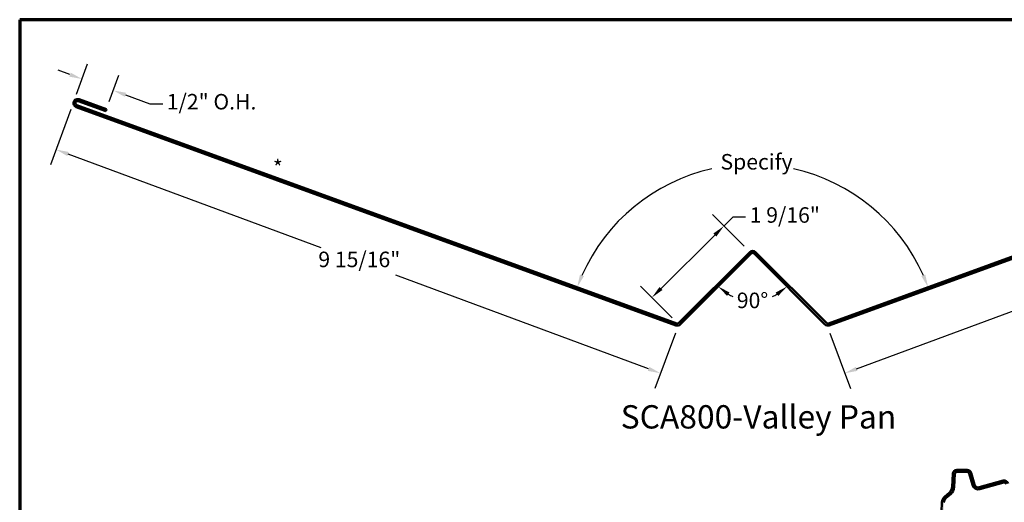
# Model space of a CAD drawing. Units: inches. Extents: x 0.6 to 33.4, y 0.5 to 21.4.
# Drawn here: x 0.6 to 15.8, y 13.9 to 21.4 of the extents above; entities that cross this region are included whole.
import ezdxf

# ---------------------------------------------------------------- set-up
doc = ezdxf.new("R2010")
doc.units = ezdxf.units.IN
doc.header["$LTSCALE"] = 2
doc.header["$MEASUREMENT"] = 0
doc.layers.get('0').update_dxf_attribs({"lineweight": 13})
for name, color, linetype, lineweight in [('Border (ANSI)', 7, 'Continuous', 70), ('Dimension (ANSI)', 7, 'Continuous', 25), ('Hatch (ANSI)', 7, 'Continuous', 18), ('Symbol (ANSI)', 7, 'Continuous', 25), ('Visible (ANSI)', 7, 'Continuous', 50)]:
    doc.layers.add(name, color=color, linetype=linetype, lineweight=lineweight)
doc.styles.add('Label Text (ANSI)', font='tahoma.ttf')
doc.styles.add('Note Text (ANSI)', font='tahoma.ttf')
doc.dimstyles.new('Architectural (ANSI)', dxfattribs={"dimscale": 2, "dimtxt": 0.12, "dimasz": 0.098425, "dimexe": 0.125, "dimexo": 0.0625, "dimgap": 0.031496, "dimtad": 0, "dimtih": 1, "dimtoh": 1, "dimdec": 4, "dimrnd": 1e-08, "dimzin": 3, "dimdsep": 46, "dimlunit": 4, "dimtxsty": 'Note Text (ANSI)', "dimcen": 0.09, "dimdle": 0.393701, "dimclrd": 256, "dimclre": 256, "dimclrt": 256, "dimadec": 0, "dimazin": 3, "dimtfac": 1, "dimtofl": 0, "dimtmove": 0, "dimatfit": 3, "dimfxl": 1, "dimfrac": 2, "dimtolj": 1, "dimtzin": 12, "dimlwd": -1, "dimlwe": -1, "dimarcsym": 0})
doc.dimstyles.new('Default (ANSI)', dxfattribs={"dimscale": 2, "dimtxt": 0.12, "dimasz": 0.098425, "dimexe": 0.125, "dimexo": 0.0625, "dimgap": 0.031496, "dimtad": 0, "dimtih": 1, "dimtoh": 1, "dimrnd": 1e-08, "dimzin": 4, "dimdsep": 46, "dimtxsty": 'Note Text (ANSI)', "dimcen": 0.09, "dimdle": 0.393701, "dimclrd": 256, "dimclre": 256, "dimclrt": 256, "dimadec": 0, "dimazin": 1, "dimtfac": 1, "dimtofl": 0, "dimtmove": 0, "dimatfit": 3, "dimfxl": 1, "dimtolj": 1, "dimtzin": 4, "dimlwd": -1, "dimlwe": -1, "dimarcsym": 0})

# ---------------------------------------------------------------- blocks, each defined once
blk = doc.blocks.new('Borders ATAS A Border')
at = {"layer": 'Border (ANSI)'}
for p, q in [((0.3, 10.7), (0.3, 0.3)), ((16.7, 10.7), (0.3, 10.7))]:
    blk.add_line(p, q, dxfattribs=at)
blk = doc.blocks.new('*D8')
at = {"layer": 'Defpoints', "color": 0, "transparency": 16777216}
for p in [(11.921, 17.811), (12.009, 17.722), (11.726, 17.084), (10.804, 16.693)]:
    blk.add_point(p, dxfattribs=at)
at = {"layer": 'Dimension (ANSI)', "transparency": 16777216}
for start, end in [(240.0432, 245.8737), (294.1263, 299.9568)]:
    blk.add_arc((11.921, 17.811), 0.752, start, end, dxfattribs=at)
for points in [[(11.526, 17.133), (11.565, 17.185), (11.389, 17.279)], [(12.276, 17.185), (12.316, 17.133), (12.453, 17.279)]]:
    blk.add_solid(points, dxfattribs=at)
at = {"layer": 'Dimension (ANSI)', "transparency": 16777216, "insert": (11.677, 17.184), "char_height": 0.24, "attachment_point": 1, "style": 'Note Text (ANSI)'}
blk.add_mtext('\\A1;90°', dxfattribs=at)
blk = doc.blocks.new('*D9')
at = {"layer": 'Defpoints', "color": 0, "transparency": 16777216}
for p in [(22.359, 20.081), (13.063, 18.93), (10.748, 16.709), (11.921, 16.282)]:
    blk.add_point(p, dxfattribs=at)
at = {"layer": 'Dimension (ANSI)', "transparency": 16777216}
for start, end in [(102.6734, 156.0887), (23.9113, 77.3266)]:
    blk.add_arc((11.921, 16.282), 2.884, start, end, dxfattribs=at)
for points in [[(9.315, 17.438), (9.254, 17.463), (9.211, 17.268)], [(14.588, 17.463), (14.527, 17.438), (14.631, 17.268)]]:
    blk.add_solid(points, dxfattribs=at)
at = {"layer": 'Dimension (ANSI)', "transparency": 16777216, "insert": (11.351, 19.325), "char_height": 0.24, "attachment_point": 1, "style": 'Note Text (ANSI)'}
blk.add_mtext('\\A1; Specify', dxfattribs=at)
blk = doc.blocks.new('*D10')
at = {"layer": 'Defpoints', "color": 0, "transparency": 16777216}
for p in [(1.434, 20.133), (1.161, 19.394), (10.772, 16.676)]:
    blk.add_point(p, dxfattribs=at)
at = {"layer": 'Dimension (ANSI)', "transparency": 16777216}
for p, q in [((1.391, 20.015), (1.074, 19.16)), ((1.345, 19.326), (5.25, 17.88)), ((10.314, 16.006), (6.409, 17.451)), ((10.729, 16.559), (10.412, 15.703))]:
    blk.add_line(p, q, dxfattribs=at)
for points in [[(1.357, 19.357), (1.334, 19.295), (1.161, 19.394)], [(10.326, 16.037), (10.303, 15.975), (10.499, 15.938)]]:
    blk.add_solid(points, dxfattribs=at)
at = {"layer": 'Dimension (ANSI)', "transparency": 16777216, "insert": (5.213, 17.817), "char_height": 0.24, "attachment_point": 1, "style": 'Note Text (ANSI)'}
blk.add_mtext('\\A1;9 15/16"', dxfattribs=at)
blk = doc.blocks.new('*D11')
at = {"layer": 'Defpoints', "color": 0, "transparency": 16777216}
for p in [(1.562, 20.484), (1.434, 20.133), (1.941, 20.016)]:
    blk.add_point(p, dxfattribs=at)
at = {"layer": 'Dimension (ANSI)', "transparency": 16777216}
for p, q in [((1.477, 20.25), (1.647, 20.719)), ((1.377, 20.551), (1.192, 20.618)), ((1.984, 20.134), (2.132, 20.542)), ((2.232, 20.24), (2.612, 20.102)), ((2.612, 20.102), (2.809, 20.102))]:
    blk.add_line(p, q, dxfattribs=at)
for points in [[(1.388, 20.582), (1.366, 20.52), (1.562, 20.484)], [(2.243, 20.271), (2.221, 20.209), (2.047, 20.307)]]:
    blk.add_solid(points, dxfattribs=at)
at = {"layer": 'Dimension (ANSI)', "transparency": 16777216, "insert": (2.872, 20.253), "char_height": 0.24, "attachment_point": 1, "style": 'Note Text (ANSI)'}
blk.add_mtext('\\A1;1/2"{ O.H.}', dxfattribs=at)
blk = doc.blocks.new('*D12')
at = {"layer": 'Defpoints', "color": 0, "transparency": 16777216}
for p in [(22.408, 20.133), (22.681, 19.394), (13.07, 16.676)]:
    blk.add_point(p, dxfattribs=at)
at = {"layer": 'Dimension (ANSI)', "transparency": 16777216}
for p, q in [((22.451, 20.015), (22.768, 19.16)), ((22.497, 19.326), (18.592, 17.88)), ((13.527, 16.006), (17.433, 17.451)), ((13.113, 16.559), (13.43, 15.703))]:
    blk.add_line(p, q, dxfattribs=at)
for points in [[(22.485, 19.357), (22.508, 19.295), (22.681, 19.394)], [(13.516, 16.037), (13.539, 15.975), (13.343, 15.938)]]:
    blk.add_solid(points, dxfattribs=at)
at = {"layer": 'Dimension (ANSI)', "transparency": 16777216, "insert": (17.395, 17.817), "char_height": 0.24, "attachment_point": 1, "style": 'Note Text (ANSI)'}
blk.add_mtext('\\A1;9 15/16"', dxfattribs=at)
blk = doc.blocks.new('*D14')
at = {"layer": 'Defpoints', "color": 0, "transparency": 16777216}
for p in [(11.477, 18.212), (11.876, 17.811), (10.765, 16.707)]:
    blk.add_point(p, dxfattribs=at)
at = {"layer": 'Dimension (ANSI)', "transparency": 16777216}
for p, q in [((11.788, 17.899), (11.3, 18.39)), ((11.616, 18.351), (11.477, 18.212)), ((11.813, 18.351), (11.616, 18.351)), ((10.506, 17.248), (11.337, 18.073)), ((10.677, 16.796), (10.19, 17.286))]:
    blk.add_line(p, q, dxfattribs=at)
for points in [[(11.314, 18.097), (11.36, 18.05), (11.477, 18.212)], [(10.483, 17.271), (10.529, 17.225), (10.366, 17.109)]]:
    blk.add_solid(points, dxfattribs=at)
at = {"layer": 'Dimension (ANSI)', "transparency": 16777216, "insert": (11.876, 18.503), "char_height": 0.24, "attachment_point": 1, "style": 'Note Text (ANSI)'}
blk.add_mtext('\\A1;1 9/16"', dxfattribs=at)

msp = doc.modelspace()

# ---------------------------------------------------------------- hatches: boundary and pattern name
at = {"layer": 'Hatch (ANSI)', "true_color": 0xff0000}
h = msp.add_hatch(color=1, dxfattribs=at)
edge = h.paths.add_edge_path()
edge.add_arc((13.30134, 12.86401), 0.068, 17.723935, 86.76)
edge.add_line((13.30518, 12.9319), (13.30699, 12.96385))
edge.add_arc((13.30134, 12.86401), 0.1, 17.723935, 86.76, ccw=False)
edge.add_line((13.39659, 12.89445), (13.48509, 12.61757))
edge.add_arc((13.58034, 12.64801), 0.1, 197.723935, 340.191804)
edge.add_line((13.67442, 12.61412), (13.76526, 12.86631))
edge.add_arc((13.85934, 12.83242), 0.1, 17.723935, 160.191804, ccw=False)
edge.add_line((13.95459, 12.86287), (14.04309, 12.58598))
edge.add_arc((14.13834, 12.61642), 0.1, 197.723935, 266.76)
edge.add_line((14.13269, 12.51658), (14.69928, 12.48451))
edge.add_arc((14.70281, 12.54691), 0.0625, 266.76, 356.76)
edge.add_line((14.76521, 12.54338), (14.84455, 13.94481))
edge.add_line((14.84455, 13.94481), (14.8765, 13.943))
edge.add_line((14.8765, 13.943), (14.86818, 13.79604))
edge.add_line((14.86818, 13.79604), (14.86851, 13.79322))
edge.add_line((14.86851, 13.79322), (14.80543, 12.67882))
edge.add_line((14.80543, 12.67882), (14.80478, 12.67605))
edge.add_line((14.80478, 12.67605), (14.79716, 12.54157))
edge.add_arc((14.70281, 12.54691), 0.0945, 266.76, 356.76, ccw=False)
edge.add_line((14.69747, 12.45256), (14.13088, 12.48463))
edge.add_arc((14.13834, 12.61642), 0.132, 197.723935, 266.76, ccw=False)
edge.add_line((14.01261, 12.57624), (13.92411, 12.85312))
edge.add_arc((13.85934, 12.83242), 0.068, 17.723935, 160.191804)
edge.add_line((13.79536, 12.85547), (13.70453, 12.60328))
edge.add_arc((13.58034, 12.64801), 0.132, 197.723935, 340.191804, ccw=False)
edge.add_line((13.45461, 12.60782), (13.36611, 12.88471))

# ---------------------------------------------------------------- linework, layer by layer
at = {"layer": 'Visible (ANSI)', "color": 1, "true_color": 0xff0000}
for p, q in [((10.74762, 16.70861), (1.48326, 20.08056)), ((1.50515, 20.1407), (1.92989, 19.9861)), ((1.94084, 20.01617), (1.5161, 20.17077)), ((22.35872, 20.08056), (13.09436, 16.70861)), ((1.47232, 20.05049), (10.73667, 16.67854)), ((1.92989, 19.9861), (1.94084, 20.01617)), ((13.10531, 16.67854), (22.36966, 20.05049)), ((11.87573, 17.81059), (10.78119, 16.71605)), ((13.06079, 16.71605), (11.96624, 17.81059)), ((10.80382, 16.69342), (11.89836, 17.78797)), ((11.94362, 17.78797), (13.03816, 16.69342)), ((14.83607, 13.79505), (14.84455, 13.94481))]:
    msp.add_line(p, q, dxfattribs=at)
at = {"layer": 'Visible (ANSI)', "color": 5, "true_color": 0x0000ff}
for p, q in [((15.00102, 14.18268), (15.01259, 14.38702)), ((15.03297, 14.18088), (15.04454, 14.38521)), ((15.07499, 14.44599), (15.23598, 14.44599)), ((15.07499, 14.41399), (15.23598, 14.41399)), ((15.26539, 14.39157), (15.31442, 14.21303)), ((15.29625, 14.40004), (15.34528, 14.2215)), ((15.4221, 14.17778), (15.79133, 14.27917)), ((15.43057, 14.14692), (15.7998, 14.24832)), ((14.8861, 14.03099), (14.95948, 14.09651)), ((14.90741, 14.00712), (14.98079, 14.07264))]:
    msp.add_line(p, q, dxfattribs=at)
at = {"layer": 'Visible (ANSI)', "color": 1, "true_color": 0xff0000}
for centre, radius, start, end in [((1.49421, 20.11063), 0.064, 70, 250), ((1.49421, 20.11063), 0.032, 70, 250), ((11.92099, 17.76534), 0.064, 45, 135), ((11.92099, 17.76534), 0.032, 45, 135), ((10.75856, 16.73868), 0.064, 250, 315), ((10.75856, 16.73868), 0.032, 250, 315), ((13.08342, 16.73868), 0.064, 225, 290), ((13.08342, 16.73868), 0.032, 225, 290)]:
    msp.add_arc(centre, radius, start, end, dxfattribs=at)
at = {"layer": 'Visible (ANSI)', "color": 5, "true_color": 0x0000ff}
for centre, radius, start, end in [((15.07499, 14.38349), 0.0625, 90, 176.76), ((15.07499, 14.38349), 0.0305, 90, 176.76), ((15.23598, 14.38349), 0.0625, 15.355242, 90), ((15.23598, 14.38349), 0.0305, 15.355242, 90), ((14.87622, 14.18975), 0.125, 311.76, 356.76), ((14.87622, 14.18975), 0.157, 311.76, 356.76), ((15.40555, 14.23805), 0.0945, 195.355242, 285.355242), ((15.40555, 14.23805), 0.0625, 195.355242, 285.355242), ((15.80788, 14.21891), 0.0625, 15.355242, 105.355242), ((15.80788, 14.21891), 0.0305, 15.355242, 105.355242), ((14.96935, 13.93775), 0.125, 131.76, 176.76), ((14.96935, 13.93775), 0.093, 131.76, 176.76)]:
    msp.add_arc(centre, radius, start, end, dxfattribs=at)

# ---------------------------------------------------------------- block references
at = {"xscale": 2, "yscale": 2, "zscale": 2}
msp.add_blockref('Borders ATAS A Border', (0, 0), dxfattribs=at)

# ---------------------------------------------------------------- texts
at = {"layer": 'Symbol (ANSI)'}
for s, insert, char_height, attachment_point, style in [('*', (4.51038, 19.23219), 0.24, 1, 'Note Text (ANSI)'), ('SCA800-Valley Pan', (9.88313, 14.97248), 0.36, 7, 'Label Text (ANSI)')]:
    msp.add_mtext(s, dxfattribs=dict(at, insert=insert, char_height=char_height, attachment_point=attachment_point, style=style))

# ---------------------------------------------------------------- dimensions: what is measured, and where the dimension line sits
at = {"layer": 'Dimension (ANSI)'}
dim = msp.add_linear_dim(base=(1.56191, 20.48377), p1=(1.94084, 20.01617), p2=(1.43407, 20.13252), angle=340, text='<>{ O.H.}', dimstyle='Architectural (ANSI)', override={"dimdec": 4, "dimlfac": 1, "dimtp": 0, "dimtm": 0, "dimtdec": 2, "dimatfit": 1}, dxfattribs=at)
dim.commit()
dim.dimension.update_dxf_attribs({"geometry": '*D11', "text_midpoint": (3.52729, 20.10165), "dimtype": 160})
for base, p1, p2, angle, override, picture, middle in [((1.16075, 19.39407), (10.77241, 16.67619), (1.43407, 20.13252), 339.689411, {"dimdec": 4, "dimlfac": 1, "dimtp": 0, "dimtm": 0, "dimtdec": 2, "dimatfit": 1}, '*D10', (5.82993, 17.66591)), ((22.68123, 19.39407), (13.06956, 16.67619), (22.40791, 20.13252), 200.310589, {"dimdec": 4, "dimlfac": 1, "dimtp": 0, "dimtm": 0, "dimtdec": 2, "dimatfit": 1}, '*D12', (18.01205, 17.66591)), ((11.47665, 18.21225), (10.76549, 16.70744), (11.87573, 17.81059), 224.81654, {"dimdec": 4, "dimlfac": 1, "dimtp": 0, "dimtm": 0, "dimtdec": 2, "dimtmove": 1, "dimatfit": 2}, '*D14', (11.61154, 18.33459))]:
    dim = msp.add_linear_dim(base=base, p1=p1, p2=p2, angle=angle, dimstyle='Architectural (ANSI)', override=override, dxfattribs=at)
    dim.commit()
    dim.dimension.update_dxf_attribs({"geometry": picture, "text_midpoint": middle, "dimtype": 160})
dim = msp.add_angular_dim_3p(base=(13.06335, 18.92983), center=(11.92099, 16.28153), p1=(22.35872, 20.08056), p2=(10.74762, 16.70861), text=' Specify', dimstyle='Default (ANSI)', override={"dimse1": 1, "dimse2": 1, "dimadec": 0, "dimtp": 0, "dimtm": 0, "dimtdec": 0}, dxfattribs=at)
dim.commit()
dim.dimension.update_dxf_attribs({"geometry": '*D9', "text_midpoint": (11.92099, 19.16571), "dimtype": 165})
dim = msp.add_angular_dim_3p(base=(11.72638, 17.0843), center=(11.92099, 17.81059), p1=(10.80382, 16.69342), p2=(12.00938, 17.72221), dimstyle='Default (ANSI)', override={"dimse1": 1, "dimse2": 1, "dimadec": 0, "dimtp": 0, "dimtm": 0, "dimtdec": 0}, dxfattribs=at)
dim.commit()
dim.dimension.update_dxf_attribs({"geometry": '*D8', "text_midpoint": (11.92099, 17.05868), "dimtype": 165})

doc.saveas('drawing.dxf')
